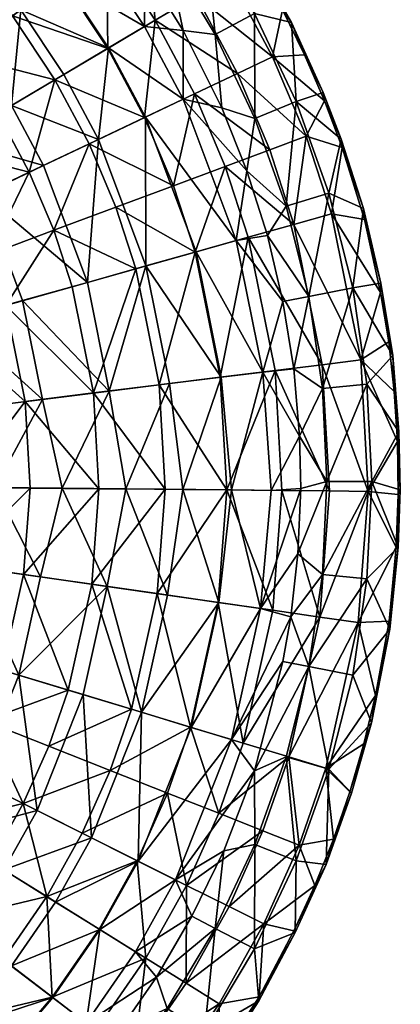
# Model space of a CAD drawing. Units: inches. Extents: x -2.13 to 2.12, y -2.38 to 2.37.
# Drawn here: x 1.33 to 2.12, y -1.34 to 0.71 of the extents above; entities that cross this region are included whole.
import ezdxf

# ---------------------------------------------------------------- set-up
doc = ezdxf.new("R2010")
doc.units = ezdxf.units.IN
doc.layers.get('0').update_dxf_attribs({"true_color": 0xc2ced6})

msp = doc.modelspace()

# ---------------------------------------------------------------- meshes
mesh = msp.add_polyface()
corners = [(1.4854, 0.8422, 2.1494), (1.585, 0.6919, 2.1494), (1.5864, 0.8106, 2.2798), (1.5046, 0.9247, 2.2798), (1.5102, 0.6475, 2.0259), (1.4172, 0.5922, 1.9148), (1.4891, 0.4572, 1.9148), (1.4153, 0.7907, 2.0259), (1.3281, 0.7267, 1.9148), (1.3086, 0.5276, 1.8215), (1.2263, 0.6519, 1.8215), (1.1136, 0.5691, 1.7499), (1.3655, 0.9891, 2.1494), (1.3011, 0.9306, 2.0259), (1.2209, 0.858, 1.9148), (1.1272, 0.7732, 1.8215), (1.0236, 0.6793, 1.7499), (1.0948, 0.983, 1.9148), (1.0108, 0.8886, 1.8215), (1.5168, 0.9963, 2.3167), (1.632, 0.841, 2.3167), (1.6071, 0.705, 1.8525), (1.5061, 0.8575, 1.8525), (1.5857, 0.9159, 1.9722), (1.5851, 0.5028, 1.7459), (1.5085, 0.6464, 1.7459), (1.4137, 0.7896, 1.7459), (1.3846, 1.0063, 1.8525), (1.2996, 0.9293, 1.7459), (1.3986, 0.5812, 1.6553), (1.3107, 0.7139, 1.6553), (1.2049, 0.8435, 1.6553), (1.2804, 0.5109, 1.583), (1.1999, 0.6325, 1.583), (1.103, 0.7512, 1.583), (1.0805, 0.9668, 1.6553), (1.1572, 0.4377, 1.53), (1.0845, 0.5477, 1.53), (0.9968, 0.655, 1.53)]
mesh.append_faces([[corners[k] for k in face] for face in [(19, 3, 20)]], dxfattribs={"vtx0": -1, "vtx1": -1})
mesh.append_faces([[corners[k] for k in face] for face in [(0, 1, 2), (2, 3, 0), (4, 5, 6), (1, 0, 7), (7, 4, 1), (4, 7, 8), (8, 5, 4), (9, 5, 8), (8, 10, 9), (9, 10, 11), (0, 12, 13), (13, 7, 0), (8, 7, 13), (13, 14, 8), (10, 8, 14), (14, 15, 10), (11, 10, 15), (15, 16, 11), (14, 17, 18), (18, 15, 14), (12, 0, 3), (21, 22, 23), (24, 25, 21), (22, 21, 25), (25, 26, 22), (27, 22, 26), (26, 28, 27), (29, 25, 24), (25, 29, 30), (30, 26, 25), (26, 30, 31), (31, 28, 26), (29, 32, 33), (33, 30, 29), (30, 33, 34), (34, 31, 30), (35, 31, 34), (36, 37, 33), (33, 37, 38), (38, 34, 33)]], dxfattribs={"vtx0": -1, "vtx1": -1, "vtx2": -1})
mesh = msp.add_polyface()
corners = [(1.6654, 0.541, 2.1494), (1.585, 0.6919, 2.1494), (1.5102, 0.6475, 2.0259), (1.5869, 0.5037, 2.0259), (1.6651, 0.6836, 2.2797), (1.7454, 0.523, 2.2797), (1.5864, 0.8106, 2.2798), (1.632, 0.841, 2.3167), (1.7313, 0.6752, 2.3167), (1.5046, 0.9247, 2.2798), (1.814, 0.5005, 2.3167), (1.8134, 0.719, 2.3167), (1.8999, 0.536, 2.3167), (1.7093, 0.8927, 2.3167), (1.7778, 0.5944, 1.9722), (1.8508, 0.6291, 2.1015), (1.9207, 0.4638, 2.1015), (1.6919, 0.7554, 1.9722), (1.7614, 0.7967, 2.1015), (1.5857, 0.9159, 1.9722), (1.6508, 0.9638, 2.1015), (1.6886, 0.5521, 1.8525), (1.6071, 0.705, 1.8525), (1.5851, 0.5028, 1.7459), (1.9175, 0.6332, 2.2164), (1.9587, 0.5377, 2.2164), (1.8214, 0.8174, 2.2164), (1.8717, 0.7265, 2.2164), (1.7666, 0.9058, 2.2164), (1.7618, 0.9204, 2.2577), (1.817, 0.8327, 2.2577), (1.8904, 0.7001, 2.2577), (1.956, 0.5549, 2.2577)]
mesh.append_faces([[corners[k] for k in face] for face in [(7, 4, 8), (8, 5, 10), (30, 11, 31), (31, 12, 32)]], dxfattribs={"vtx0": -1, "vtx1": -1})
mesh.append_faces([[corners[k] for k in face] for face in [(0, 1, 2), (2, 3, 0), (4, 1, 0), (0, 5, 4), (1, 4, 6), (7, 6, 4), (8, 4, 5), (6, 7, 9), (14, 15, 16), (15, 14, 17), (17, 18, 15), (18, 17, 19), (19, 20, 18), (14, 21, 22), (22, 17, 14), (19, 17, 22), (22, 21, 23), (15, 24, 25), (25, 16, 15), (18, 26, 27), (28, 26, 18), (27, 24, 15), (18, 27, 15), (18, 20, 28), (28, 30, 26), (27, 31, 24), (26, 31, 27), (24, 32, 25)]], dxfattribs={"vtx0": -1, "vtx1": -1, "vtx2": -1})
mesh.append_faces([[corners[k] for k in face] for face in [(11, 8, 10), (10, 12, 11), (8, 11, 13), (13, 7, 8), (28, 29, 30), (26, 30, 31), (24, 31, 32), (13, 30, 29), (30, 13, 11), (31, 11, 12)]], dxfattribs={"vtx0": -1, "vtx2": -1})
mesh = msp.add_polyface()
corners = [(1.7756, 0.2472, 2.1494), (1.6654, 0.541, 2.1494), (1.5869, 0.5037, 2.0259), (1.6919, 0.2236, 2.0259), (1.5877, 0.1944, 1.9148), (1.4891, 0.4572, 1.9148), (1.4661, 0.1602, 1.8215), (1.375, 0.403, 1.8215), (1.2487, 0.343, 1.7499), (1.3315, 0.1224, 1.7499), (1.1894, 0.0825, 1.7024), (1.1154, 0.2796, 1.7024), (1.5102, 0.6475, 2.0259), (1.4172, 0.5922, 1.9148), (1.3086, 0.5276, 1.8215), (1.1883, 0.4562, 1.7499), (1.0275, 0.4365, 1.7024), (1.1136, 0.5691, 1.7499), (1.69, 0.2231, 1.7459), (1.645, 0.3611, 1.7459), (1.7524, 0.4011, 1.8525), (1.6886, 0.5521, 1.8525), (1.5851, 0.5028, 1.7459), (1.5669, 0.1885, 1.6553), (1.5252, 0.3165, 1.6553), (1.4696, 0.448, 1.6553), (1.3986, 0.5812, 1.6553), (1.4346, 0.1514, 1.583), (1.3964, 0.2686, 1.583), (1.3455, 0.389, 1.583), (1.2804, 0.5109, 1.583), (1.2966, 0.1126, 1.53), (1.2621, 0.2186, 1.53), (1.2161, 0.3274, 1.53), (1.1572, 0.4377, 1.53), (1.1999, 0.6325, 1.583), (1.1065, 0.2209, 1.4966), (0.9996, 0.4202, 1.4966)]
mesh.append_faces([[corners[k] for k in face] for face in [(0, 1, 2), (2, 3, 0), (4, 3, 2), (2, 5, 4), (6, 4, 5), (5, 7, 6), (6, 7, 8), (8, 9, 6), (10, 9, 8), (8, 11, 10), (5, 2, 12), (5, 13, 14), (14, 7, 5), (7, 14, 15), (15, 8, 7), (11, 8, 15), (15, 16, 11), (17, 15, 14), (17, 16, 15), (18, 19, 20), (21, 20, 19), (19, 22, 21), (18, 23, 24), (24, 19, 18), (19, 24, 25), (25, 22, 19), (22, 25, 26), (23, 27, 28), (28, 24, 23), (25, 24, 28), (28, 29, 25), (26, 25, 29), (29, 30, 26), (31, 32, 28), (29, 28, 32), (32, 33, 29), (29, 33, 34), (34, 30, 29), (35, 30, 34), (33, 36, 37), (37, 34, 33), (32, 36, 33)]], dxfattribs={"vtx0": -1, "vtx1": -1, "vtx2": -1})
mesh = msp.add_polyface()
corners = [(1.7756, 0.2472, 2.1494), (1.8306, -0.0259, 2.1494), (1.8724, 0.1203, 2.2798), (1.8403, 0.2576, 2.2797), (1.6654, 0.541, 2.1494), (1.7972, 0.3918, 2.2798), (1.7454, 0.523, 2.2797), (1.6919, 0.2236, 2.0259), (1.814, 0.5005, 2.3167), (1.9261, 0.131, 2.3167), (1.8791, 0.3185, 2.3167), (1.8999, 0.536, 2.3167), (1.9681, 0.3454, 2.3167), (2.0173, 0.1491, 2.3167), (1.8954, 0.2808, 1.9722), (1.9732, 0.3027, 2.1015), (2.0343, -0.0006, 2.1015), (1.9207, 0.4638, 2.1015), (1.8449, 0.4356, 1.9722), (1.7778, 0.5944, 1.9722), (1.8004, 0.2541, 1.8525), (1.954, -0.0106, 1.9722), (1.7524, 0.4011, 1.8525), (1.6886, 0.5521, 1.8525), (1.7423, -0.0368, 1.7459), (1.69, 0.2231, 1.7459), (1.9587, 0.5377, 2.2164), (1.9952, 0.4404, 2.2164), (2.0416, 0.291, 2.2166), (2.0753, 0.1393, 2.2164), (1.956, 0.5549, 2.2577), (1.9931, 0.4581, 2.2577), (2.0395, 0.3135, 2.2577), (2.0756, 0.1586, 2.2577)]
mesh.append_faces([[corners[k] for k in face] for face in [(8, 5, 10), (10, 3, 9), (30, 11, 31), (31, 12, 32)]], dxfattribs={"vtx0": -1, "vtx1": -1})
mesh.append_faces([[corners[k] for k in face] for face in [(0, 1, 2), (2, 3, 0), (4, 0, 5), (5, 6, 4), (1, 0, 7), (0, 3, 5), (8, 6, 5), (9, 3, 2), (3, 10, 5), (14, 15, 16), (17, 15, 14), (14, 18, 17), (17, 18, 19), (20, 14, 21), (14, 20, 22), (22, 18, 14), (18, 22, 23), (23, 19, 18), (24, 25, 20), (22, 20, 25), (17, 26, 27), (15, 17, 27), (27, 28, 15), (28, 29, 15), (16, 15, 29), (26, 31, 27), (27, 32, 28), (28, 33, 29)]], dxfattribs={"vtx0": -1, "vtx1": -1, "vtx2": -1})
mesh.append_faces([[corners[k] for k in face] for face in [(11, 8, 10), (10, 12, 11), (12, 10, 9), (9, 13, 12), (26, 30, 31), (27, 31, 32), (28, 32, 33), (13, 33, 32)]], dxfattribs={"vtx0": -1, "vtx2": -1})
mesh.append_faces([[corners[k] for k in face] for face in [(12, 13, 32), (11, 12, 31)]], dxfattribs={"vtx1": -1, "vtx2": -1})
mesh = msp.add_polyface()
corners = [(1.7443, -0.0366, 2.0259), (1.6919, 0.2236, 2.0259), (1.5877, 0.1944, 1.9148), (1.6369, -0.0499, 1.9148), (1.5115, -0.0654, 1.8215), (1.4661, 0.1602, 1.8215), (1.3315, 0.1224, 1.7499), (1.3727, -0.0826, 1.7499), (1.1894, 0.0825, 1.7024), (1.2263, -0.1007, 1.7024), (1.0781, -0.1191, 1.6794), (1.0456, 0.0421, 1.6794), (1.1154, 0.2796, 1.7024), (1.6644, -0.2699, 1.9282), (1.7659, -0.2709, 2.0361), (1.5458, -0.2687, 1.8361), (1.4141, -0.2674, 1.7633), (1.274, -0.266, 1.7122), (1.131, -0.2646, 1.6838), (1.69, 0.2231, 1.7459), (1.7423, -0.0368, 1.7459), (1.6155, -0.0525, 1.6553), (1.5669, 0.1885, 1.6553), (1.479, -0.0694, 1.583), (1.4346, 0.1514, 1.583), (1.3368, -0.087, 1.53), (1.2966, 0.1126, 1.53), (1.3964, 0.2686, 1.583), (1.7556, -0.2708, 1.7459), (1.6278, -0.2695, 1.6553), (1.4903, -0.2682, 1.583), (1.347, -0.2668, 1.53), (1.1569, 0.0733, 1.4966), (1.2621, 0.2186, 1.53), (1.1065, 0.2209, 1.4966), (1.2018, -0.2653, 1.4966), (1.097, -0.7492, 1.4966), (1.1895, -0.4255, 1.4966)]
mesh.append_faces([[corners[k] for k in face] for face in [(0, 1, 2), (2, 3, 0), (4, 3, 2), (2, 5, 4), (4, 5, 6), (6, 7, 4), (7, 6, 8), (8, 9, 7), (10, 9, 8), (8, 11, 10), (11, 8, 12), (0, 3, 13), (13, 14, 0), (3, 4, 15), (15, 13, 3), (4, 7, 16), (16, 15, 4), (7, 9, 17), (17, 16, 7), (9, 10, 18), (18, 17, 9), (19, 20, 21), (21, 22, 19), (22, 21, 23), (23, 24, 22), (23, 25, 26), (26, 24, 23), (27, 24, 26), (21, 20, 28), (28, 29, 21), (23, 21, 29), (29, 30, 23), (25, 23, 30), (30, 31, 25), (32, 26, 25), (33, 26, 32), (32, 34, 33), (25, 31, 35), (35, 32, 25), (34, 32, 36), (32, 35, 37)]], dxfattribs={"vtx0": -1, "vtx1": -1, "vtx2": -1})
mesh = msp.add_polyface()
corners = [(1.8306, -0.0259, 2.1494), (1.8478, -0.2717, 2.1549), (1.9069, -0.1594, 2.2798), (1.8953, -0.0189, 2.2797), (1.6919, 0.2236, 2.0259), (1.7443, -0.0366, 2.0259), (1.9094, -0.2676, 2.2798), (1.8724, 0.1203, 2.2798), (1.7659, -0.2709, 2.0361), (1.9261, 0.131, 2.3167), (1.9545, -0.0603, 2.3167), (1.9639, -0.2533, 2.3167), (2.047, -0.0512, 2.3167), (2.0569, -0.2534, 2.3167), (2.0173, 0.1491, 2.3167), (2.0343, -0.0006, 2.1015), (1.954, -0.0106, 1.9722), (1.8954, 0.2808, 1.9722), (1.8561, -0.0227, 1.8525), (1.8004, 0.2541, 1.8525), (1.7423, -0.0368, 1.7459), (2.0498, -0.2737, 2.1015), (2.1104, -0.1704, 2.2164), (2.0921, 0.0367, 2.2164), (2.1038, -0.0666, 2.2164), (2.0753, 0.1393, 2.2164), (2.1119, -0.2801, 2.2164), (1.9689, -0.2729, 1.9722), (1.8702, -0.2719, 1.8525), (1.7556, -0.2708, 1.7459), (2.0756, 0.1586, 2.2577), (2.1004, 0.0086, 2.2577), (2.1135, -0.1498, 2.2577), (2.1163, -0.2704, 2.2577)]
mesh.append_faces([[corners[k] for k in face] for face in [(9, 3, 10), (10, 2, 11), (30, 14, 31)]], dxfattribs={"vtx0": -1, "vtx1": -1})
mesh.append_faces([[corners[k] for k in face] for face in [(0, 1, 2), (2, 3, 0), (4, 5, 0), (1, 6, 2), (0, 3, 7), (0, 5, 8), (8, 1, 0), (9, 7, 3), (10, 3, 2), (11, 2, 6), (15, 16, 17), (16, 18, 19), (19, 18, 20), (21, 15, 22), (15, 23, 24), (15, 25, 23), (24, 22, 15), (21, 22, 26), (16, 15, 21), (21, 27, 16), (27, 28, 18), (18, 16, 27), (18, 28, 29), (29, 20, 18), (33, 26, 22), (25, 31, 23), (24, 32, 22), (23, 31, 24)]], dxfattribs={"vtx0": -1, "vtx1": -1, "vtx2": -1})
mesh.append_faces([[corners[k] for k in face] for face in [(12, 10, 11), (11, 13, 12), (10, 12, 14), (14, 9, 10), (25, 30, 31), (24, 31, 32), (22, 32, 33), (13, 33, 32)]], dxfattribs={"vtx0": -1, "vtx2": -1})
mesh.append_faces([[corners[k] for k in face] for face in [(31, 12, 32)]], dxfattribs={"vtx1": -1})
mesh.append_faces([[corners[k] for k in face] for face in [(12, 13, 32)]], dxfattribs={"vtx1": -1, "vtx2": -1})
mesh.append_faces([[corners[k] for k in face] for face in [(14, 12, 31)]], dxfattribs={"vtx2": -1})
mesh = msp.add_polyface()
corners = [(1.2367, -0.8744, 1.7499), (1.3238, -0.6555, 1.7499), (1.1825, -0.6128, 1.7024), (0.9711, -0.7417, 1.6794), (1.1047, -0.8084, 1.7024), (1.0396, -0.5696, 1.6794), (1.5786, -0.7326, 1.9148), (1.6821, -0.7639, 2.0259), (1.7396, -0.5047, 2.0259), (1.6325, -0.4893, 1.9148), (1.5075, -0.4713, 1.8215), (1.4576, -0.696, 1.8215), (1.3691, -0.4514, 1.7499), (1.223, -0.4303, 1.7024), (1.0752, -0.4091, 1.6794), (1.6644, -0.2699, 1.9282), (1.5458, -0.2687, 1.8361), (1.4141, -0.2674, 1.7633), (1.274, -0.266, 1.7122), (1.131, -0.2646, 1.6838), (1.6802, -0.7633, 1.7459), (1.5579, -0.7263, 1.6553), (1.6112, -0.4862, 1.6553), (1.7377, -0.5045, 1.7459), (1.4263, -0.6865, 1.583), (1.4751, -0.4666, 1.583), (1.2525, -0.7503, 1.53), (1.2891, -0.645, 1.53), (1.3333, -0.4462, 1.53), (1.6278, -0.2695, 1.6553), (1.7556, -0.2708, 1.7459), (1.4903, -0.2682, 1.583), (1.347, -0.2668, 1.53), (1.097, -0.7492, 1.4966), (1.1502, -0.603, 1.4966), (1.1895, -0.4255, 1.4966), (1.2018, -0.2653, 1.4966), (1.1569, 0.0733, 1.4966)]
mesh.append_faces([[corners[k] for k in face] for face in [(0, 1, 2), (3, 4, 2), (2, 5, 3), (6, 7, 8), (8, 9, 6), (6, 9, 10), (10, 11, 6), (1, 11, 10), (10, 12, 1), (1, 12, 13), (13, 2, 1), (2, 13, 14), (14, 5, 2), (15, 9, 8), (9, 15, 16), (16, 10, 9), (10, 16, 17), (17, 12, 10), (18, 13, 12), (12, 17, 18), (19, 14, 13), (13, 18, 19), (20, 21, 22), (22, 23, 20), (21, 24, 25), (25, 22, 21), (26, 27, 24), (24, 27, 28), (28, 25, 24), (22, 29, 30), (25, 31, 29), (29, 22, 25), (31, 25, 28), (28, 32, 31), (26, 33, 34), (34, 27, 26), (27, 34, 35), (35, 28, 27), (35, 36, 32), (32, 28, 35), (37, 35, 34), (33, 37, 34)]], dxfattribs={"vtx0": -1, "vtx1": -1, "vtx2": -1})
mesh = msp.add_polyface()
corners = [(1.7654, -0.7891, 2.1494), (1.8724, -0.6269, 2.2798), (1.8885, -0.5343, 2.2798), (1.8257, -0.5171, 2.1494), (1.9032, -0.4037, 2.2794), (1.9094, -0.2676, 2.2798), (1.8478, -0.2717, 2.1549), (1.7396, -0.5047, 2.0259), (1.6821, -0.7639, 2.0259), (1.7659, -0.2709, 2.0361), (1.6644, -0.2699, 1.9282), (1.9639, -0.2533, 2.3167), (1.9545, -0.4464, 2.3167), (1.9261, -0.6376, 2.3167), (2.0569, -0.2534, 2.3167), (2.047, -0.4556, 2.3167), (2.0173, -0.6558, 2.3167), (1.8844, -0.8251, 1.9722), (1.9488, -0.5349, 1.9722), (2.0289, -0.5464, 2.1015), (1.79, -0.7965, 1.8525), (1.8512, -0.5208, 1.8525), (1.7377, -0.5045, 1.7459), (2.0649, -0.6976, 2.2164), (2.0929, -0.5434, 2.2168), (2.1076, -0.3895, 2.2164), (2.0498, -0.2737, 2.1015), (2.1119, -0.2801, 2.2164), (1.9689, -0.2729, 1.9722), (1.8702, -0.2719, 1.8525), (1.7556, -0.2708, 1.7459), (1.6112, -0.4862, 1.6553), (2.1116, -0.3899, 2.2577), (2.0945, -0.5597, 2.2575), (2.1163, -0.2704, 2.2577), (2.0566, -0.7545, 2.2575)]
mesh.append_faces([[corners[k] for k in face] for face in [(12, 2, 13), (34, 14, 32), (33, 16, 35)]], dxfattribs={"vtx0": -1, "vtx1": -1})
mesh.append_faces([[corners[k] for k in face] for face in [(0, 1, 2), (2, 3, 0), (3, 4, 5), (5, 6, 3), (3, 7, 8), (3, 6, 9), (9, 7, 3), (3, 2, 4), (7, 9, 10), (11, 5, 4), (2, 12, 4), (2, 1, 13), (17, 18, 19), (20, 21, 18), (22, 21, 20), (23, 19, 24), (25, 26, 27), (19, 25, 24), (18, 28, 26), (26, 19, 18), (29, 28, 18), (18, 21, 29), (21, 22, 30), (30, 29, 21), (30, 22, 31), (25, 19, 26), (25, 27, 32), (32, 24, 25), (33, 23, 24)]], dxfattribs={"vtx0": -1, "vtx1": -1, "vtx2": -1})
mesh.append_faces([[corners[k] for k in face] for face in [(14, 11, 12), (12, 15, 14), (13, 16, 15), (15, 12, 13), (27, 34, 32), (15, 33, 32)]], dxfattribs={"vtx0": -1, "vtx2": -1})
mesh.append_faces([[corners[k] for k in face] for face in [(12, 11, 4), (32, 33, 24), (14, 15, 32), (15, 16, 33)]], dxfattribs={"vtx1": -1, "vtx2": -1})
mesh = msp.add_polyface()
corners = [(1.8131, -0.8541, 2.2797), (1.8791, -0.8251, 2.3167), (1.9261, -0.6376, 2.3167), (1.8724, -0.6269, 2.2798), (1.7654, -0.7891, 2.1494), (1.6494, -1.0807, 2.1494), (1.7497, -1.0205, 2.2798), (1.6821, -0.7639, 2.0259), (1.8257, -0.5171, 2.1494), (1.814, -1.0072, 2.3167), (1.7314, -1.1819, 2.3167), (1.968, -0.8505, 2.3167), (2.0173, -0.6558, 2.3167), (1.9, -1.0411, 2.3167), (1.7607, -1.1363, 1.9722), (1.831, -0.9788, 1.9722), (1.9062, -1.0085, 2.1015), (1.8844, -0.8251, 1.9722), (1.9618, -0.8485, 2.1015), (2.0289, -0.5464, 2.1015), (1.6724, -1.0922, 1.8525), (1.7392, -0.9425, 1.8525), (1.79, -0.7965, 1.8525), (1.9488, -0.5349, 1.9722), (1.6325, -0.9004, 1.7459), (1.6802, -0.7633, 1.7459), (1.7377, -0.5045, 1.7459), (1.9775, -0.9962, 2.2164), (2.0115, -0.8981, 2.2164), (2.0407, -0.7985, 2.2164), (1.9387, -1.0924, 2.2164), (2.0649, -0.6976, 2.2164), (2.0149, -0.9004, 2.2577), (1.962, -1.0486, 2.258), (2.0566, -0.7545, 2.2575), (2.0945, -0.5597, 2.2575)]
mesh.append_faces([[corners[k] for k in face] for face in [(1, 0, 9), (9, 6, 10), (34, 11, 32)]], dxfattribs={"vtx0": -1, "vtx1": -1})
mesh.append_faces([[corners[k] for k in face] for face in [(2, 3, 0), (4, 0, 3), (5, 6, 0), (0, 4, 5), (7, 4, 8), (0, 6, 9), (14, 15, 16), (16, 15, 17), (17, 18, 16), (19, 18, 17), (15, 14, 20), (20, 21, 15), (17, 15, 21), (21, 22, 17), (23, 17, 22), (21, 24, 25), (25, 22, 21), (22, 25, 26), (27, 16, 18), (18, 28, 27), (28, 18, 29), (16, 27, 30), (18, 31, 29), (31, 18, 19), (28, 29, 34), (32, 27, 28), (34, 29, 31), (33, 30, 27)]], dxfattribs={"vtx0": -1, "vtx1": -1, "vtx2": -1})
mesh.append_faces([[corners[k] for k in face] for face in [(0, 1, 2)]], dxfattribs={"vtx0": -1, "vtx2": -1})
mesh.append_faces([[corners[k] for k in face] for face in [(2, 1, 11), (11, 12, 2), (13, 11, 1), (1, 9, 13), (32, 33, 27), (34, 32, 28), (35, 34, 31), (12, 11, 34), (11, 13, 33), (33, 32, 11)]], dxfattribs={"vtx1": -1, "vtx2": -1})
mesh = msp.add_polyface()
corners = [(1.2082, -1.1828, 1.8215), (1.2929, -1.0602, 1.8215), (1.1741, -0.9864, 1.7499), (1.5716, -1.0418, 2.0259), (1.4748, -0.9934, 1.9148), (1.4002, -1.1269, 1.9148), (1.3618, -0.9369, 1.8215), (1.2367, -0.8744, 1.7499), (1.1047, -0.8084, 1.7024), (1.0141, -0.9615, 1.7022), (1.6494, -1.0807, 2.1494), (1.7654, -0.7891, 2.1494), (1.6821, -0.7639, 2.0259), (1.5786, -0.7326, 1.9148), (1.4576, -0.696, 1.8215), (1.3238, -0.6555, 1.7499), (1.1825, -0.6128, 1.7024), (1.0971, -1.0978, 1.7499), (1.6724, -1.0922, 1.8525), (1.5698, -1.0409, 1.7459), (1.6325, -0.9004, 1.7459), (1.7392, -0.9425, 1.8525), (1.3818, -1.1155, 1.6553), (1.4555, -0.9838, 1.6553), (1.5137, -0.8535, 1.6553), (1.6802, -0.7633, 1.7459), (1.5579, -0.7263, 1.6553), (1.2651, -1.043, 1.583), (1.3325, -0.9223, 1.583), (1.3858, -0.803, 1.583), (1.4263, -0.6865, 1.583), (1.0684, -1.0758, 1.53), (1.1434, -0.9674, 1.53), (1.2043, -0.8582, 1.53), (1.2525, -0.7503, 1.53), (1.02, -0.8907, 1.4966), (1.097, -0.7492, 1.4966)]
mesh.append_faces([[corners[k] for k in face] for face in [(0, 1, 2), (3, 4, 5), (1, 5, 4), (4, 6, 1), (2, 1, 6), (6, 7, 2), (2, 7, 8), (8, 9, 2), (3, 10, 11), (11, 12, 3), (3, 12, 13), (13, 4, 3), (4, 13, 14), (14, 6, 4), (6, 14, 15), (15, 7, 6), (16, 8, 7), (9, 17, 2), (18, 19, 20), (20, 21, 18), (22, 23, 19), (20, 19, 23), (23, 24, 20), (25, 20, 24), (24, 26, 25), (22, 27, 28), (28, 23, 22), (24, 23, 28), (28, 29, 24), (26, 24, 29), (29, 30, 26), (31, 32, 27), (28, 27, 32), (32, 33, 28), (28, 33, 34), (34, 29, 28), (30, 29, 34), (33, 32, 35), (35, 36, 33), (33, 36, 34), (31, 35, 32)]], dxfattribs={"vtx0": -1, "vtx1": -1, "vtx2": -1})
mesh = msp.add_polyface()
corners = [(1.5323, -1.3942, 2.2798), (1.4635, -1.3783, 2.1494), (1.3407, -1.5227, 2.1494), (0.988, -1.4152, 1.8215), (1.0702, -1.5112, 1.9148), (1.1987, -1.3888, 1.9148), (1.1067, -1.3021, 1.8215), (1.2774, -1.463, 2.0259), (1.3944, -1.3254, 2.0259), (1.3085, -1.2596, 1.9148), (1.2082, -1.1828, 1.8215), (1.0971, -1.0978, 1.7499), (1.005, -1.2062, 1.7499), (1.566, -1.2299, 2.1494), (1.4921, -1.184, 2.0259), (1.4002, -1.1269, 1.9148), (1.2929, -1.0602, 1.8215), (1.1741, -0.9864, 1.7499), (1.5716, -1.0418, 2.0259), (1.6101, -1.2826, 2.2799), (1.4434, -1.5055, 2.2796), (1.5168, -1.503, 2.3167), (1.5622, -1.4539, 1.9722), (1.4839, -1.3939, 1.8525), (1.5878, -1.2435, 1.8525), (1.3594, -1.5403, 1.8525), (1.276, -1.4617, 1.7459), (1.3928, -1.3242, 1.7459), (1.4904, -1.183, 1.7459), (1.5698, -1.0409, 1.7459), (1.0561, -1.4948, 1.6553), (1.183, -1.374, 1.6553), (1.2913, -1.2465, 1.6553), (1.3818, -1.1155, 1.6553), (0.9668, -1.3904, 1.583), (1.0829, -1.2797, 1.583), (1.1822, -1.1629, 1.583), (1.2651, -1.043, 1.583), (1.0684, -1.0758, 1.53)]
mesh.append_faces([[corners[k] for k in face] for face in [(0, 1, 2), (3, 4, 5), (5, 6, 3), (7, 2, 1), (1, 8, 7), (5, 7, 8), (8, 9, 5), (6, 5, 9), (9, 10, 6), (6, 10, 11), (11, 12, 6), (1, 13, 14), (14, 8, 1), (9, 8, 14), (14, 15, 9), (9, 15, 16), (16, 10, 9), (17, 11, 10), (15, 14, 18), (1, 0, 19), (19, 13, 1), (0, 20, 21), (22, 23, 24), (23, 25, 26), (26, 27, 23), (24, 23, 27), (27, 28, 24), (24, 28, 29), (30, 31, 26), (27, 26, 31), (31, 32, 27), (27, 32, 33), (33, 28, 27), (29, 28, 33), (31, 30, 34), (34, 35, 31), (32, 31, 35), (35, 36, 32), (33, 32, 36), (36, 37, 33), (38, 36, 35), (37, 36, 38)]], dxfattribs={"vtx0": -1, "vtx1": -1, "vtx2": -1})
mesh = msp.add_polyface()
corners = [(1.4921, -1.184, 2.0259), (1.566, -1.2299, 2.1494), (1.6494, -1.0807, 2.1494), (1.5716, -1.0418, 2.0259), (1.6101, -1.2826, 2.2799), (1.6831, -1.1561, 2.2798), (1.7497, -1.0205, 2.2798), (1.7314, -1.1819, 2.3167), (1.632, -1.3477, 2.3167), (1.5323, -1.3942, 2.2798), (1.5168, -1.503, 2.3167), (1.8136, -1.2241, 2.3167), (1.9, -1.0411, 2.3167), (1.814, -1.0072, 2.3167), (1.7097, -1.3977, 2.3167), (1.5892, -1.5604, 2.3167), (1.7403, -1.3382, 2.1015), (1.6264, -1.503, 2.1015), (1.5622, -1.4539, 1.9722), (1.6716, -1.2956, 1.9722), (1.833, -1.1724, 2.1015), (1.7607, -1.1363, 1.9722), (1.9062, -1.0085, 2.1015), (1.5878, -1.2435, 1.8525), (1.6724, -1.0922, 1.8525), (1.5698, -1.0409, 1.7459), (1.8228, -1.3236, 2.2172), (1.7381, -1.4551, 2.2164), (1.8953, -1.1867, 2.2164), (1.9387, -1.0924, 2.2164), (1.962, -1.0486, 2.258), (1.8981, -1.1899, 2.2577), (1.8222, -1.3318, 2.2574), (1.7401, -1.4591, 2.2577), (1.6789, -1.5433, 2.2577)]
mesh.append_faces([[corners[k] for k in face] for face in [(7, 4, 8), (31, 11, 32), (32, 14, 33), (33, 14, 34)]], dxfattribs={"vtx0": -1, "vtx1": -1})
mesh.append_faces([[corners[k] for k in face] for face in [(0, 1, 2), (2, 3, 0), (1, 4, 5), (5, 2, 1), (2, 5, 6), (8, 4, 9), (16, 17, 18), (18, 19, 16), (20, 16, 19), (19, 21, 20), (22, 20, 21), (23, 19, 18), (19, 23, 24), (24, 21, 19), (25, 24, 23), (26, 27, 16), (26, 16, 20), (20, 28, 26), (20, 22, 29), (27, 17, 16), (28, 29, 30), (20, 29, 28), (31, 26, 28), (32, 27, 26)]], dxfattribs={"vtx0": -1, "vtx1": -1, "vtx2": -1})
mesh.append_faces([[corners[k] for k in face] for face in [(6, 5, 7), (12, 31, 30)]], dxfattribs={"vtx0": -1, "vtx2": -1})
mesh.append_faces([[corners[k] for k in face] for face in [(7, 5, 4), (10, 8, 9), (11, 12, 13), (13, 7, 11), (14, 11, 7), (7, 8, 14), (15, 14, 8), (30, 31, 28), (31, 32, 26), (32, 33, 27), (12, 11, 31), (11, 14, 32)]], dxfattribs={"vtx1": -1, "vtx2": -1})

doc.saveas('drawing.dxf')
